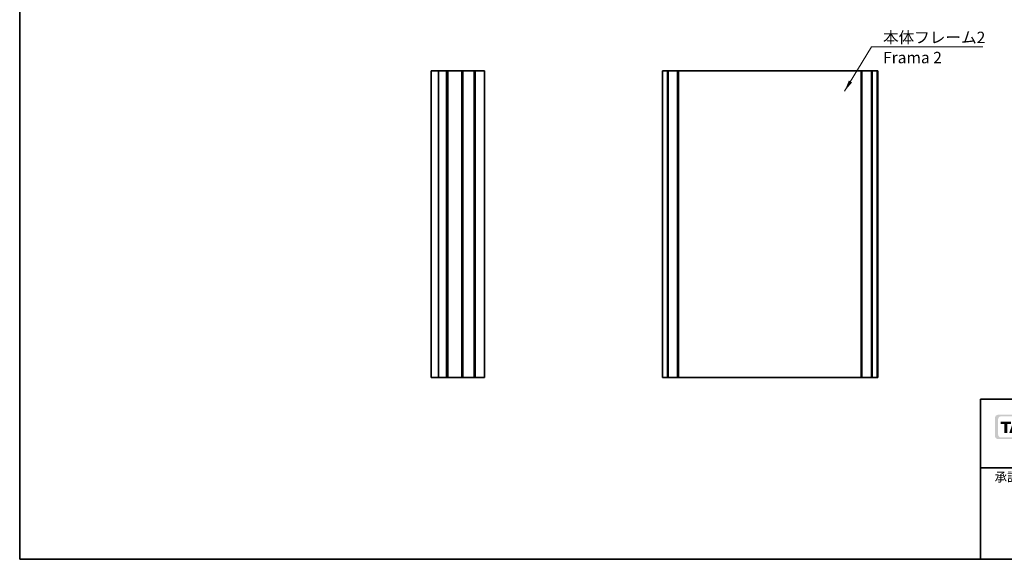
# Model space of a CAD drawing. Units: millimetres. Extents: x 0 to 2572, y 0 to 562.
# Drawn here: x 1388 to 1819, y 0 to 236 of the extents above; entities that cross this region are included whole.
import ezdxf

# ---------------------------------------------------------------- set-up
doc = ezdxf.new("R2010")
doc.units = ezdxf.units.MM
doc.header["$LTSCALE"] = 1.5
doc.linetypes.add('CHAIN', pattern=[0.3543, 0.2362, -0.0295, 0.0591, -0.0295])
for name, color, linetype, lineweight in [('Border (ISO)', 7, 'Continuous', 35), ('Symbol (ISO)', 7, 'Continuous', 18), ('Title (ISO)', 7, 'Continuous', 35), ('Visible (ISO)', 7, 'Continuous', 35)]:
    doc.layers.add(name, color=color, linetype=linetype, lineweight=lineweight)
doc.layers.add('Hatch (ISO)', color=1, linetype='Continuous', lineweight=18, true_color=0xff0000)
doc.styles.add('Note Text (TK)', font='MS PGothic.ttf')
doc.styles.add('文字スタイル75', font='arial.ttf')
doc.dimstyles.new('Default - Method 1b (TK)$7', dxfattribs={"dimscale": 1.5, "dimtxt": 2.5, "dimasz": 2.5, "dimexe": 1, "dimexo": 1.5, "dimgap": 1, "dimtad": 1, "dimtoh": 1, "dimrnd": 1e-08, "dimdsep": 46, "dimtxsty": 'Note Text (TK)', "dimcen": 0.09, "dimdle": 5, "dimclrd": 256, "dimclre": 100, "dimclrt": 7, "dimadec": 1, "dimazin": 1, "dimtfac": 1, "dimtmove": 0, "dimatfit": 3, "dimfxl": 1, "dimtolj": 1, "dimlwd": -1, "dimlwe": -1, "dimarcsym": 0})

# ---------------------------------------------------------------- blocks, each defined once
blk = doc.blocks.new('図面枠 tk図枠')
at = {"layer": 'Border (ISO)'}
for p, q in [((14.5, 289), (14.5, 8)), ((14.5, 8), (405.5, 8))]:
    blk.add_line(p, q, dxfattribs=at)
blk = doc.blocks.new('表題欄 tk表題欄')
at = {"layer": 'Hatch (ISO)'}
h = blk.add_hatch(color=256, dxfattribs=at)
edge = h.paths.add_edge_path(flags=0)
edge.add_arc((95.58, 236.3), 0.596, 270, 360)
edge.add_line((96.17, 236.3), (96.17, 239.71))
edge.add_arc((95.58, 239.71), 0.596, 0, 90)
edge.add_line((95.58, 240.31), (79.14, 240.31))
edge.add_arc((79.14, 239.71), 0.596, 90, 180)
edge.add_line((78.54, 239.71), (78.54, 236.3))
edge.add_arc((79.14, 236.3), 0.596, 180, 270)
edge.add_line((79.14, 235.7), (95.58, 235.7))
edge = h.paths.add_edge_path()
edge.add_line((77.84, 239.96), (77.84, 236.05))
edge.add_arc((78.54, 236.05), 0.702, 180, 270)
edge.add_line((78.54, 235.35), (96.17, 235.35))
edge.add_arc((96.17, 236.05), 0.702, 270, 360)
edge.add_line((96.87, 236.05), (96.87, 239.96))
edge.add_arc((96.17, 239.96), 0.702, 0, 90)
edge.add_line((96.17, 240.66), (78.54, 240.66))
edge.add_arc((78.54, 239.96), 0.702, 90, 180)
for points in [[(79.07, 239.15), (79.07, 238.66), (79.92, 238.66), (79.92, 236.66), (80.51, 236.66), (80.51, 238.66), (81.36, 238.66), (81.36, 239.15)], [(85.68, 236.66), (84.94, 237.89), (84.42, 237.32), (84.42, 236.66), (83.9, 236.66), (83.9, 239.15), (84.42, 239.15), (84.42, 238.1), (85.39, 239.15), (86.11, 239.15), (85.32, 238.3), (86.3, 236.66)], [(92.09, 239.15), (92.09, 236.66), (92.61, 236.66), (92.61, 237.66), (93.77, 237.66), (93.77, 236.66), (94.29, 236.66), (94.29, 239.15), (93.77, 239.15), (93.77, 238.15), (92.61, 238.15), (92.61, 239.15)], [(94.84, 239.15), (94.84, 236.66), (95.36, 236.66), (95.36, 239.15)]]:
    blk.add_hatch(color=256, dxfattribs=at).paths.add_polyline_path(points)
h = blk.add_hatch(color=256, dxfattribs=at)
h.paths.add_polyline_path([(82.59, 237.71), (81.95, 237.71), (82.27, 238.58)], flags=0)
h.paths.add_polyline_path([(82.78, 237.2), (81.76, 237.2), (81.57, 236.66), (80.95, 236.66), (81.86, 239.15), (82.68, 239.15), (83.59, 236.66), (82.98, 236.66)])
h = blk.add_hatch(color=256, dxfattribs=at)
h.paths.add_polyline_path([(87.53, 237.71), (88.16, 237.71), (87.85, 238.58)], flags=0)
h.paths.add_polyline_path([(87.14, 236.66), (87.34, 237.2), (88.35, 237.2), (88.55, 236.66), (89.17, 236.66), (88.25, 239.15), (87.44, 239.15), (86.52, 236.66)])
h = blk.add_hatch(color=256, dxfattribs=at)
edge = h.paths.add_edge_path()
edge.add_arc((90.52, 237.9), 1.27, 38.5505, 336.582)
edge.add_line((91.69, 237.4), (91.17, 237.62))
edge.add_ellipse((90.52, 237.9), major_axis=(0, -0.8), ratio=0.867347, start_angle=124.651, end_angle=429.4109, ccw=False)
edge.add_line((91.09, 238.36), (91.52, 238.7))
at = {"layer": 'Title (ISO)'}
for p, q in [((74.71, 244.05), (255.71, 244.05)), ((74.71, 209.05), (74.71, 244.05)), ((149.71, 244.05), (149.71, 209.05)), ((230.71, 244.05), (230.71, 209.05)), ((255.71, 244.05), (255.71, 209.05)), ((243.21, 239.55), (251.21, 240.55)), ((243.21, 239.55), (243.21, 235.55)), ((251.21, 234.55), (251.21, 240.55)), ((243.21, 235.55), (251.21, 234.55)), ((230.71, 231.05), (255.71, 231.05)), ((74.71, 229.05), (230.71, 229.05)), ((99.71, 229.05), (99.71, 209.05)), ((124.71, 229.05), (124.71, 209.05)), ((230.71, 220.05), (255.71, 220.05)), ((149.71, 216.05), (230.71, 216.05)), ((255.71, 209.05), (74.71, 209.05))]:
    blk.add_line(p, q, dxfattribs=at)
at = {"layer": 'Title (ISO)', "color": 4, "linetype": 'CHAIN', "lineweight": 18, "ltscale": 8.88956, "true_color": 0x00ffff}
blk.add_line((238.21, 241.55), (238.21, 233.55), dxfattribs=at)
at = {"layer": 'Title (ISO)', "color": 4, "linetype": 'CHAIN', "lineweight": 18, "ltscale": 20.001633, "true_color": 0x00ffff}
blk.add_line((252.21, 237.55), (234.21, 237.55), dxfattribs=at)
at = {"layer": 'Title (ISO)'}
for radius in [3, 2]:
    blk.add_circle((238.21, 237.55), radius, dxfattribs=at)
at = {"layer": 'Title (ISO)', "color": 1, "true_color": 0xff0000, "char_height": 2, "line_spacing_factor": 1.5, "style": 'Note Text (TK)'}
for s, insert, attachment_point in [('\\fＭＳ Ｐゴシック|b0|i0;\\H2.0000;品名/Title', (151.71, 242.05), 4), ('\\fＭＳ Ｐゴシック|b0|i0;\\H2.0000;尺度/Scale', (232.71, 229.05), 4), ('\\fＭＳ Ｐゴシック|b0|i0;\\H2.0000;承認/Approved', (87.21, 227.05), 5), ('\\fＭＳ Ｐゴシック|b0|i0;\\H2.0000;検図/Checked', (112.21, 227.05), 5), ('\\fＭＳ Ｐゴシック|b0|i0;\\H2.0000;製図/Created', (137.21, 227.05), 5), ('\\fＭＳ Ｐゴシック|b0|i0;\\H2.0000;作成日/Date', (151.71, 212.55), 4)]:
    blk.add_mtext(s, dxfattribs=dict(at, insert=insert, attachment_point=attachment_point))
at = {"layer": 'Title (ISO)', "color": 7, "line_spacing_factor": 1.5, "style": 'Note Text (TK)'}
for s, insert, char_height, attachment_point in [('株式会社タカチ電機工業', (99.87, 238.05), 2.5, 4), ('\\fArial|b0|i0;\\H1.4986;TAKACHI ELECTRONICS ENCLOSURE CO., LTD.', (99.87, 232.05), 1.4986, 4), ('\\fＭＳ Ｐゴシック|b0|i0;\\H2.0000;/', (243.21, 214.55), 2, 5)]:
    blk.add_mtext(s, dxfattribs=dict(at, insert=insert, char_height=char_height, attachment_point=attachment_point))
at = {"layer": 'Title (ISO)', "color": 7}
for tag, p, height, style in [('<品名>_001', (157.54, 235.71), 2.5, 'Note Text (TK)'), ('<Title>_001', (157.71, 230.65), 1.8, '文字スタイル75'), ('<尺度>_001', (239.64, 222.3), 2.5, 'Note Text (TK)'), ('<ページ_No.>_001', (237.95, 213.3), 2.5, 'Note Text (TK)'), ('<総ページ数>_001', (246.79, 213.3), 2.5, 'Note Text (TK)'), ('作成日_001', (175.62, 211.28), 2.5, 'Note Text (TK)')]:
    blk.add_attdef(tag, p, '', height=height, dxfattribs=dict(at, style=style))

msp = doc.modelspace()

# ---------------------------------------------------------------- linework, layer by layer
at = {"layer": 'Visible (ISO)'}
for p, q in [((1568.4087, 213.5593), (1568.4087, 79.5593)), ((1568.4087, 213.5593), (1569.4087, 213.5593)), ((1570.9891, 213.5593), (1569.4087, 213.5593)), ((1570.9891, 213.5593), (1571.4721, 213.5593)), ((1571.5108, 213.5593), (1571.4721, 213.5593)), ((1571.5108, 213.5593), (1571.5177, 213.5593)), ((1575.0087, 213.5593), (1571.5177, 213.5593)), ((1571.5177, 213.5593), (1571.5177, 79.5593)), ((1575.1024, 213.5593), (1575.0087, 213.5593)), ((1575.1024, 213.5593), (1575.2024, 213.5593)), ((1575.1024, 213.5593), (1575.1024, 79.5593)), ((1575.3087, 213.5593), (1575.2024, 213.5593)), ((1575.3087, 213.5593), (1575.3087, 79.5593)), ((1575.5958, 213.5593), (1575.3087, 213.5593)), ((1575.5958, 213.5593), (1575.5958, 79.5593)), ((1575.5958, 213.5593), (1581.7522, 213.5593)), ((1581.7522, 213.5593), (1581.7522, 79.5593)), ((1581.8445, 213.5593), (1581.7522, 213.5593)), ((1581.8445, 213.5593), (1581.8445, 79.5593)), ((1582.1835, 213.5593), (1581.8445, 213.5593)), ((1582.1835, 213.5593), (1582.1835, 79.5593)), ((1582.1835, 213.5593), (1587.2112, 213.5593)), ((1587.2112, 213.5593), (1587.2112, 79.5593)), ((1587.532, 213.5593), (1587.2112, 213.5593)), ((1587.532, 213.5593), (1587.532, 79.5593)), ((1587.532, 213.5593), (1591.5882, 213.5593)), ((1591.5882, 213.5593), (1591.6587, 213.5593)), ((1591.6587, 213.5593), (1591.6587, 79.5593)), ((1669.4245, 213.5593), (1669.4245, 79.5593)), ((1669.4245, 213.5593), (1671.6395, 213.5593)), ((1671.6395, 213.5593), (1671.6395, 79.5593)), ((1671.8864, 213.5593), (1671.6395, 213.5593)), ((1671.8864, 213.5593), (1671.8864, 79.5593)), ((1671.8864, 213.5593), (1676.0735, 213.5593)), ((1676.0735, 213.5593), (1676.0735, 79.5593)), ((1676.4236, 213.5593), (1676.0735, 213.5593)), ((1676.4236, 213.5593), (1676.4236, 79.5593)), ((1676.453, 213.5593), (1676.4236, 213.5593)), ((1676.453, 213.5593), (1676.453, 79.5593)), ((1676.453, 213.5593), (1684.5635, 213.5593)), ((1684.5635, 213.5593), (1685.1527, 213.5593)), ((1747.5193, 213.5593), (1685.1527, 213.5593)), ((1747.5193, 213.5593), (1748.1085, 213.5593)), ((1748.1085, 213.5593), (1756.2191, 213.5593)), ((1756.2191, 213.5593), (1756.2191, 79.5593)), ((1756.2484, 213.5593), (1756.2191, 213.5593)), ((1756.2484, 213.5593), (1756.2484, 79.5593)), ((1756.5986, 213.5593), (1756.2484, 213.5593)), ((1756.5986, 213.5593), (1756.5986, 79.5593)), ((1756.5986, 213.5593), (1760.7857, 213.5593)), ((1760.7857, 213.5593), (1760.7857, 79.5593)), ((1761.0326, 213.5593), (1760.7857, 213.5593)), ((1761.0326, 213.5593), (1761.0326, 79.5593)), ((1761.0326, 213.5593), (1763.2475, 213.5593)), ((1763.2475, 213.5593), (1763.2475, 79.5593)), ((1763.332, 213.5593), (1763.2475, 213.5593)), ((1763.332, 213.5593), (1763.332, 79.5593)), ((1763.332, 213.5593), (1763.586, 213.5593)), ((1763.586, 213.5593), (1763.586, 79.5593)), ((1569.4087, 79.5593), (1568.4087, 79.5593)), ((1569.4087, 79.5593), (1570.9891, 79.5593)), ((1571.4721, 79.5593), (1570.9891, 79.5593)), ((1571.4721, 79.5593), (1571.5108, 79.5593)), ((1571.5177, 79.5593), (1571.5108, 79.5593)), ((1571.5177, 79.5593), (1575.0087, 79.5593)), ((1575.0087, 79.5593), (1575.1024, 79.5593)), ((1575.2024, 79.5593), (1575.1024, 79.5593)), ((1575.2024, 79.5593), (1575.3087, 79.5593)), ((1575.3087, 79.5593), (1575.5958, 79.5593)), ((1581.7522, 79.5593), (1575.5958, 79.5593)), ((1581.7522, 79.5593), (1581.8445, 79.5593)), ((1581.8445, 79.5593), (1582.1835, 79.5593)), ((1587.2112, 79.5593), (1582.1835, 79.5593)), ((1587.2112, 79.5593), (1587.532, 79.5593)), ((1591.5882, 79.5593), (1587.532, 79.5593)), ((1591.6587, 79.5593), (1591.5882, 79.5593)), ((1671.6395, 79.5593), (1669.4245, 79.5593)), ((1671.6395, 79.5593), (1671.8864, 79.5593)), ((1676.0735, 79.5593), (1671.8864, 79.5593)), ((1676.0735, 79.5593), (1676.4236, 79.5593)), ((1676.4236, 79.5593), (1676.453, 79.5593)), ((1684.5635, 79.5593), (1676.453, 79.5593)), ((1685.1527, 79.5593), (1684.5635, 79.5593)), ((1685.1527, 79.5593), (1747.5193, 79.5593)), ((1748.1085, 79.5593), (1747.5193, 79.5593)), ((1756.2191, 79.5593), (1748.1085, 79.5593)), ((1756.2191, 79.5593), (1756.2484, 79.5593)), ((1756.2484, 79.5593), (1756.5986, 79.5593)), ((1760.7857, 79.5593), (1756.5986, 79.5593)), ((1760.7857, 79.5593), (1761.0326, 79.5593)), ((1763.2475, 79.5593), (1761.0326, 79.5593)), ((1763.2475, 79.5593), (1763.332, 79.5593)), ((1763.586, 79.5593), (1763.332, 79.5593))]:
    msp.add_line(p, q, dxfattribs=at)

# ---------------------------------------------------------------- block references
at = {"xscale": 2, "yscale": 2, "zscale": 2}
msp.add_blockref('図面枠 tk図枠', (1359.5, -16), dxfattribs=at)
ref = msp.add_blockref('表題欄 tk表題欄', (1659.0824, -418.1055), dxfattribs=dict(xscale=2, yscale=2, zscale=2))
ref.add_attrib('<品名>_001', 'シリコンバンド付アルミモバイルケース', (1974.1591, 53.3153), dxfattribs={"layer": 'Title (ISO)', "color": 7, "height": 5, "style": 'Note Text (TK)'})
ref.add_attrib('<尺度>_001', '1:2', (2140.9261, 26.5), dxfattribs={"layer": 'Title (ISO)', "color": 7, "height": 5, "style": 'Note Text (TK)'})
ref.add_attrib('作成日_001', '2020/10/22', (2010.3182, 4.4574), dxfattribs={"layer": 'Title (ISO)', "color": 7, "height": 5, "style": 'Note Text (TK)'})
ref.add_attrib('<Title>_001', 'ALUMINIUM MOBILE ENCLOSURE with SILICONE BAND', (1974.5, 43.1988), dxfattribs={"layer": 'Title (ISO)', "color": 7, "height": 3.6, "style": '文字スタイル75'})
ref.add_attrib('<ページ_No.>_001', '3', (2134.6818, 8.5), dxfattribs={"layer": 'Title (ISO)', "color": 7, "height": 5, "style": 'Note Text (TK)'})
ref.add_attrib('<総ページ数>_001', '4', (2152.6676, 8.5), dxfattribs={"layer": 'Title (ISO)', "color": 7, "height": 5, "style": 'Note Text (TK)'})

# ---------------------------------------------------------------- texts
at = {"layer": 'Symbol (ISO)', "color": 7, "insert": (1765.8359, 230.7339), "char_height": 5, "width": 45.614038, "attachment_point": 1, "line_spacing_factor": 1.058182, "style": 'Note Text (TK)'}
msp.add_mtext('{\\fＭＳ Ｐゴシック|b0|i0;本体フレーム2\\P\\fＭＳ Ｐゴシック|b0|i0;Frama 2}', dxfattribs=at)

# ---------------------------------------------------------------- leaders
at = {"layer": 'Symbol (ISO)', "color": 100, "true_color": 0x00ff40, "annotation_type": 0, "has_hookline": 1, "hookline_direction": 0, "text_width": 43.608}
msp.add_leader([(1749.0284, 204.6978), (1760.8359, 224.1294), (1765.8359, 224.1294)], dimstyle='Default - Method 1b (TK)$7', override={"dimscale": 0, "dimtxt": 5, "dimasz": 5, "dimgap": 0, "dimtad": 1}, dxfattribs=at)

doc.saveas('drawing.dxf')
